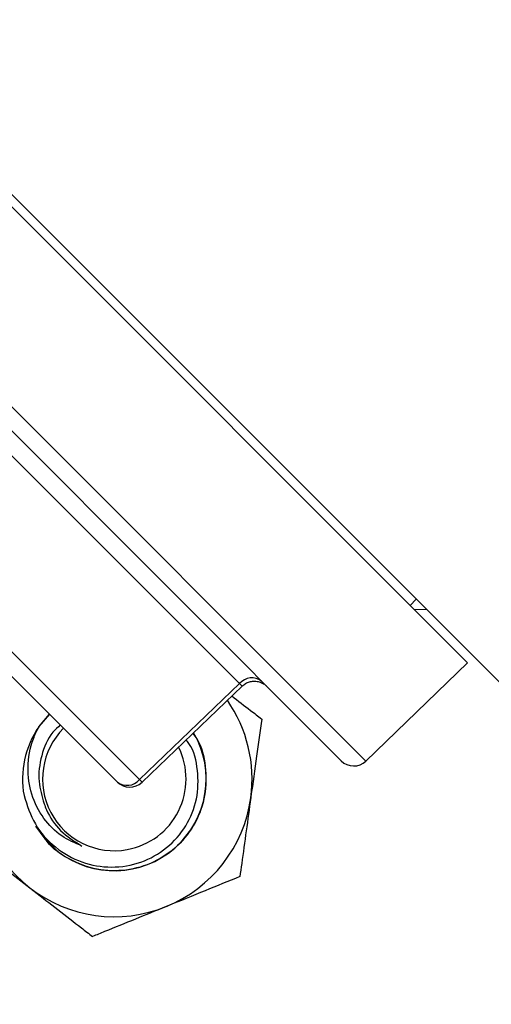
# Model space of a CAD drawing. Units: inches. Extents: x 0.5 to 21.5, y 0.5 to 16.8.
# Drawn here: x 15.7 to 16.1, y 9.2 to 10 of the extents above; entities that cross this region are included whole.
import ezdxf

# ---------------------------------------------------------------- set-up
doc = ezdxf.new("R2010")
doc.units = ezdxf.units.IN
doc.header["$MEASUREMENT"] = 0

msp = doc.modelspace()

# ---------------------------------------------------------------- linework, layer by layer
at = {"color": 7, "linetype": 'Continuous', "lineweight": 25}
for p, q in [((16.04885, 9.4914), (15.2012, 10.33905)), ((15.9413, 9.40803), (15.11692, 10.23242)), ((16.09978, 9.45109), (15.61364, 9.93722)), ((15.85472, 9.47377), (15.64331, 9.68518)), ((15.75077, 9.38997), (15.54039, 9.60035)), ((15.7696, 9.39199), (15.55922, 9.60237)), ((16.0052, 9.54566), (15.9999, 9.54036)), ((15.96233, 9.40785), (16.04885, 9.4914)), ((15.85472, 9.47377), (15.7696, 9.39199)), ((15.77177, 9.38976), (15.85694, 9.4716)), ((15.68391, 9.43701), (15.69297, 9.44777))]:
    msp.add_line(p, q, dxfattribs=at)
at = {"color": 8, "linetype": 'Continuous', "lineweight": 25}
for p, q in [((15.96233, 9.40785), (15.11754, 10.25264)), ((16.01412, 9.53674), (16.00371, 9.53654))]:
    msp.add_line(p, q, dxfattribs=at)
at = {"color": 7, "linetype": 'Continuous', "lineweight": 25, "flags": 128}
for points in [[(15.69293, 9.44782), (15.68399, 9.43712), (15.68391, 9.43701)], [(15.68122, 9.3523), (15.68807, 9.34265), (15.70021, 9.3309)]]:
    msp.add_lwpolyline(points, dxfattribs=at)
at = {"color": 7, "linetype": 'Continuous', "lineweight": 25}
for centre, radius, start, end in [((17.11819, 10.76259), 2.17188, 45, 205.77227), ((17.11819, 10.76259), 2.17188, 218.51073, 45), ((15.86518, 9.46499), 0.01366, 52.21754, 139.99173), ((15.74817, 9.39257), 0.11725, 352.12844, 34.83835), ((15.74817, 9.39257), 0.07812, 145.33465, 190.44636), ((15.74817, 9.39257), 0.06108, 135, 280.44636), ((15.74817, 9.39257), 0.07813, 232.12844, 30.25096), ((15.74817, 9.39257), 0.06108, 280.44636, 26.34619), ((17.11819, 10.76259), 2.17488, 218.51905, 230.67273), ((15.74817, 9.39257), 0.11725, 172.12844, 232.12844), ((15.95191, 9.41864), 0.015, 225, 314), ((15.75914, 9.40077), 0.01366, 232.21742, 319.99199), ((15.76137, 9.40058), 0.015, 225, 313.85535), ((15.74817, 9.39257), 0.11725, 292.12844, 352.12844), ((15.74817, 9.39257), 0.11725, 232.12844, 292.12844)]:
    msp.add_arc(centre, radius, start, end, dxfattribs=at)
at = {"color": 8, "linetype": 'Continuous', "lineweight": 25}
for centre, radius, start, end in [((17.11819, 10.76259), 2.14188, 218.42047, 45), ((15.74128, 9.35531), 0.16402, 45.15641, 46.24233), ((17.11819, 10.76259), 2.19866, 218.58396, 230.67273), ((15.85867, 9.47675), 0.12296, 223.57786, 225.02567)]:
    msp.add_arc(centre, radius, start, end, dxfattribs=at)
at = {"color": 7, "linetype": 'Continuous', "lineweight": 25}
for points, knots in [([(15.85694, 9.4716), (15.8579, 9.4724), (15.8598, 9.47397), (15.86323, 9.47535), (15.86686, 9.47593), (15.87004, 9.47564), (15.87257, 9.4749), (15.87443, 9.47406), (15.87599, 9.47311), (15.87693, 9.47237), (15.87702, 9.47229), (15.87705, 9.47226)], [0, 0, 0, 0, 0.148597, 0.293755, 0.436246, 0.586975, 0.670253, 0.756871, 0.846609, 0.944254, 1, 1, 1, 1]), ([(15.84826, 9.46326), (15.8536, 9.45911), (15.86223, 9.4524), (15.87045, 9.44601), (15.87358, 9.44357)], [0, 0, 0, 0, 0.618584, 1, 1, 1, 1]), ([(15.72067, 9.33549), (15.71473, 9.33803), (15.70223, 9.34338), (15.68704, 9.35887), (15.67673, 9.37919), (15.67346, 9.40299), (15.67701, 9.42284), (15.68228, 9.43366), (15.68391, 9.43701)], [0, 0, 0, 0, 0.1571953, 0.3306969, 0.5183054, 0.706275, 0.9090983, 1, 1, 1, 1]), ([(15.7022, 9.43854), (15.70001, 9.43654), (15.69236, 9.42953), (15.68548, 9.41257), (15.68263, 9.39119), (15.68656, 9.37782), (15.6884, 9.37154)], [0, 0, 0, 0, 0.122284, 0.428061, 0.731292, 1, 1, 1, 1]), ([(15.87358, 9.44357), (15.87214, 9.43314), (15.86921, 9.4119), (15.866, 9.38871), (15.86436, 9.37682), (15.86431, 9.37651)], [0, 0, 0, 0, 0.484546, 0.986748, 1, 1, 1, 1]), ([(15.81513, 9.43143), (15.81628, 9.42988), (15.82231, 9.42174), (15.82653, 9.40315), (15.82642, 9.37845), (15.81802, 9.35477), (15.80287, 9.33497), (15.78221, 9.3208), (15.75829, 9.3138), (15.73315, 9.31448), (15.71013, 9.32331), (15.6947, 9.33346), (15.68956, 9.34144), (15.68885, 9.34254)], [0, 0, 0, 0, 0.025052, 0.13121, 0.23802, 0.344157, 0.450988, 0.557104, 0.663956, 0.770052, 0.876924, 0.983, 1, 1, 1, 1]), ([(15.67134, 9.37841), (15.674, 9.37008), (15.67931, 9.35341), (15.69719, 9.33354), (15.71999, 9.3206), (15.74574, 9.31612), (15.77116, 9.32047), (15.79349, 9.33294), (15.8101, 9.35195), (15.8195, 9.37528), (15.81989, 9.39968), (15.81592, 9.41753), (15.81014, 9.42485), (15.80934, 9.42587)], [0, 0, 0, 0, 0.101773, 0.203547, 0.305116, 0.405001, 0.504376, 0.602375, 0.69955, 0.795666, 0.890641, 0.984877, 1, 1, 1, 1]), ([(15.6884, 9.37154), (15.68908, 9.36977), (15.6923, 9.36139), (15.70171, 9.34718), (15.71424, 9.33946), (15.72067, 9.33549)], [0, 0, 0, 0, 0.115082, 0.545572, 1, 1, 1, 1]), ([(15.86431, 9.37651), (15.86301, 9.36712), (15.86037, 9.34799), (15.8573, 9.32577), (15.85555, 9.31313), (15.85504, 9.30946)], [0, 0, 0, 0, 0.406635, 0.827972, 1, 1, 1, 1]), ([(15.62275, 9.34157), (15.62728, 9.33806), (15.63798, 9.32973), (15.65582, 9.31586), (15.66934, 9.30534), (15.67619, 9.30002)], [0, 0, 0, 0, 0.265445, 0.628073, 1, 1, 1, 1]), ([(15.85504, 9.30946), (15.84529, 9.30549), (15.82542, 9.29741), (15.80374, 9.2886), (15.79262, 9.28408), (15.79233, 9.28396)], [0, 0, 0, 0, 0.484546, 0.986748, 1, 1, 1, 1]), ([(15.67619, 9.30002), (15.67742, 9.29906), (15.68544, 9.29282), (15.70039, 9.28119), (15.7169, 9.26836), (15.72649, 9.2609), (15.72963, 9.25846)], [0, 0, 0, 0, 0.066921, 0.435837, 0.815267, 1, 1, 1, 1]), ([(15.79233, 9.28396), (15.78355, 9.28039), (15.76566, 9.27311), (15.74488, 9.26466), (15.73306, 9.25985), (15.72963, 9.25846)], [0, 0, 0, 0, 0.406635, 0.827972, 1, 1, 1, 1])]:
    msp.add_open_spline(points, degree=3, knots=knots, dxfattribs=at)

doc.saveas('drawing.dxf')
